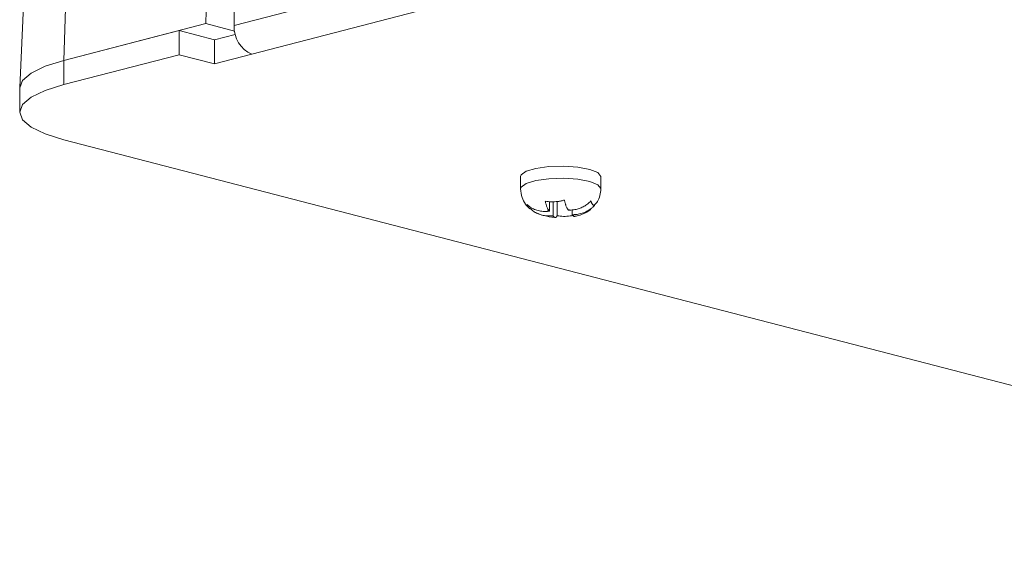
# Model space of a CAD drawing. Units: millimetres. Extents: x 36 to 794, y -173 to 418.
# Drawn here: x 596 to 635, y 121 to 142 of the extents above; entities that cross this region are included whole.
import ezdxf

# ---------------------------------------------------------------- set-up
doc = ezdxf.new("R2010")
doc.units = ezdxf.units.MM

# ---------------------------------------------------------------- blocks, each defined once
blk = doc.blocks.new('IP-1000AB_isometry2')
at = {"color": 7, "linetype": 'Continuous', "lineweight": 15}
for p, q in [((-31.689, 36.253), (-32.87, 10.135)), ((-24.324, 21.299), (-24.324, 12.606)), ((-25.301, 17.468), (-25.456, 12.679)), ((-30.958, 16.004), (-31.113, 11.215)), ((-31.113, 11.215), (-25.456, 12.679)), ((-25.456, 12.679), (-24.306, 12.381)), ((-31.113, 11.215), (-26.517, 12.404)), ((-26.517, 12.404), (-26.517, 11.438)), ((-25.102, 12.038), (-26.517, 12.404)), ((-24.279, 12.251), (-25.102, 12.038)), ((-25.102, 12.038), (-25.102, 11.072)), ((-26.517, 11.438), (-31.113, 10.249)), ((-26.517, 11.438), (-25.102, 11.072)), ((-25.102, 11.072), (-23.617, 11.457)), ((-31.113, 11.215), (-31.113, 10.249)), ((-32.87, 10.117), (-32.87, 9.151)), ((-31.113, 8.053), (31.113, -8.053)), ((-12.914, 6.588), (-12.914, 6.105)), ((-9.714, 6.105), (-9.714, 6.588)), ((-11.767, 5.209), (-11.767, 5.59)), ((-11.621, 5.029), (-11.621, 5.586)), ((-11.459, 5.03), (-11.459, 5.596)), ((-12.51, 5.302), (-12.51, 5.364)), ((-12.302, 5.164), (-12.069, 5.055)), ((-11.767, 5.209), (-11.86, 5.204)), ((-11.788, 5.235), (-11.767, 5.209)), ((-11.006, 5.25), (-11.027, 5.276)), ((-10.913, 5.255), (-11.006, 5.25)), ((-10.86, 5.07), (-10.86, 5.26)), ((-11.714, 5.024), (-11.621, 5.029)), ((-11.621, 5.029), (-11.601, 5.003)), ((-10.86, 5.07), (-10.768, 5.075)), ((-10.839, 5.044), (-10.86, 5.07))]:
    blk.add_line(p, q, dxfattribs=at)
at = {"color": 8, "linetype": 'Continuous', "lineweight": 15}
for p, q in [((-24.324, 12.606), (-18.531, 14.105)), ((-15.979, 13.434), (-23.617, 11.457))]:
    blk.add_line(p, q, dxfattribs=at)
at = {"color": 7, "linetype": 'Continuous', "lineweight": 15, "flags": 128}
for points in [[(-32.87, 10.135), (-32.755, 10.42), (-32.413, 10.711), (-31.859, 10.979), (-31.113, 11.215)], [(-31.113, 11.215), (-31.859, 10.979), (-32.413, 10.711), (-32.755, 10.42), (-32.87, 10.117)], [(-31.113, 8.053), (-31.859, 8.288), (-32.413, 8.556), (-32.755, 8.848), (-32.87, 9.151), (-32.755, 9.454), (-32.413, 9.745), (-31.859, 10.013), (-31.113, 10.249)], [(-9.714, 6.588), (-9.714, 6.598), (-9.835, 6.746), (-10.155, 6.874), (-10.632, 6.963), (-11.201, 7.002), (-11.785, 6.984), (-12.306, 6.913), (-12.692, 6.799), (-12.893, 6.656), (-12.914, 6.588)]]:
    blk.add_lwpolyline(points, dxfattribs=at)
at = {"color": 8, "linetype": 'Continuous', "lineweight": 15, "flags": 128}
blk.add_lwpolyline([(-12.914, 6.105), (-12.893, 6.173), (-12.692, 6.316), (-12.306, 6.43), (-11.785, 6.501), (-11.201, 6.519), (-10.632, 6.48), (-10.155, 6.391), (-9.835, 6.264), (-9.714, 6.115), (-9.714, 6.105)], dxfattribs=at)
at = {"color": 7, "linetype": 'Continuous', "lineweight": 15}
for centre, radius, start, end in [((-23.155, 12.533), 1.172, 176.4749, 246.745), ((-11.663, 4.845), 0.409, 107.7467, 118.6819), ((-11.207, 3.966), 1.322, 77.1528, 82.1487), ((-11.42, 6.313), 1.322, 257.1528, 262.1487), ((-10.964, 5.434), 0.409, 287.7467, 298.6819)]:
    blk.add_arc(centre, radius, start, end, dxfattribs=at)
for points, knots in [([(-12.914, 6.105), (-12.902, 5.984), (-12.88, 5.767), (-12.738, 5.514), (-12.624, 5.373), (-12.563, 5.325), (-12.555, 5.319)], [0, 0, 0, 0, 0.404701, 0.726655, 0.965899, 1, 1, 1, 1]), ([(-9.988, 5.441), (-9.939, 5.49), (-9.829, 5.6), (-9.738, 5.835), (-9.722, 6.013), (-9.714, 6.106)], [0, 0, 0, 0, 0.2762425, 0.6213887, 1, 1, 1, 1]), ([(-11.168, 5.652), (-11.211, 5.641), (-11.295, 5.618), (-11.426, 5.597), (-11.558, 5.585), (-11.687, 5.584), (-11.812, 5.591), (-11.89, 5.604), (-11.93, 5.611)], [0, 0, 0, 0, 0.168416, 0.338089, 0.511256, 0.685488, 0.842264, 1, 1, 1, 1]), ([(-11.93, 5.611), (-11.925, 5.589), (-11.915, 5.546), (-11.9, 5.487), (-11.884, 5.433), (-11.866, 5.382), (-11.848, 5.336), (-11.828, 5.296), (-11.808, 5.261), (-11.795, 5.244), (-11.788, 5.235)], [0, 0, 0, 0, 0.115346, 0.231486, 0.350044, 0.469397, 0.599951, 0.731416, 0.865367, 1, 1, 1, 1]), ([(-11.027, 5.276), (-11.034, 5.286), (-11.05, 5.306), (-11.072, 5.347), (-11.095, 5.397), (-11.115, 5.45), (-11.131, 5.502), (-11.144, 5.548), (-11.156, 5.598), (-11.164, 5.634), (-11.168, 5.652)], [0, 0, 0, 0, 0.150801, 0.302508, 0.457768, 0.61458, 0.709843, 0.805523, 0.902527, 1, 1, 1, 1]), ([(-10.117, 5.62), (-10.137, 5.599), (-10.175, 5.558), (-10.24, 5.502), (-10.309, 5.45), (-10.382, 5.405), (-10.457, 5.365), (-10.535, 5.332), (-10.616, 5.304), (-10.707, 5.281), (-10.806, 5.263), (-10.877, 5.258), (-10.913, 5.255)], [0, 0, 0, 0, 0.093077, 0.186821, 0.282641, 0.379163, 0.472233, 0.565906, 0.661388, 0.757453, 0.878277, 1, 1, 1, 1]), ([(-9.972, 5.44), (-9.978, 5.439), (-9.992, 5.439), (-10.012, 5.45), (-10.034, 5.468), (-10.053, 5.492), (-10.071, 5.519), (-10.086, 5.548), (-10.102, 5.581), (-10.112, 5.607), (-10.117, 5.62)], [0, 0, 0, 0, 0.1401641, 0.2813335, 0.4253865, 0.5703376, 0.6767601, 0.7835504, 0.891549, 1, 1, 1, 1]), ([(-11.86, 5.204), (-11.894, 5.203), (-11.962, 5.2), (-12.065, 5.207), (-12.167, 5.222), (-12.265, 5.247), (-12.359, 5.281), (-12.446, 5.323), (-12.53, 5.374), (-12.6, 5.428), (-12.64, 5.467), (-12.656, 5.482)], [0, 0, 0, 0, 0.1151955, 0.2310958, 0.349629, 0.4692569, 0.5798178, 0.6914024, 0.8063828, 0.9225982, 1, 1, 1, 1]), ([(-12.656, 5.482), (-12.649, 5.465), (-12.636, 5.432), (-12.615, 5.391), (-12.594, 5.357), (-12.574, 5.333), (-12.557, 5.317), (-12.541, 5.307), (-12.525, 5.301), (-12.515, 5.302), (-12.51, 5.302)], [0, 0, 0, 0, 0.140164, 0.281333, 0.425386, 0.570338, 0.67676, 0.78355, 0.891549, 1, 1, 1, 1]), ([(-12.51, 5.302), (-12.491, 5.283), (-12.452, 5.247), (-12.388, 5.198), (-12.319, 5.153), (-12.246, 5.116), (-12.17, 5.085), (-12.092, 5.06), (-12.011, 5.041), (-11.921, 5.027), (-11.822, 5.02), (-11.75, 5.023), (-11.714, 5.024)], [0, 0, 0, 0, 0.093077, 0.186821, 0.282641, 0.379163, 0.472233, 0.565906, 0.661388, 0.757453, 0.878277, 1, 1, 1, 1]), ([(-10.768, 5.075), (-10.734, 5.078), (-10.665, 5.083), (-10.563, 5.1), (-10.46, 5.127), (-10.362, 5.162), (-10.269, 5.206), (-10.181, 5.258), (-10.097, 5.318), (-10.027, 5.38), (-9.987, 5.423), (-9.972, 5.44)], [0, 0, 0, 0, 0.115195, 0.231096, 0.349629, 0.469257, 0.579818, 0.691402, 0.806383, 0.922598, 1, 1, 1, 1]), ([(-10.748, 5.013), (-10.718, 5.017), (-10.605, 5.031), (-10.404, 5.11), (-10.189, 5.206), (-10.102, 5.311), (-10.084, 5.332)], [0, 0, 0, 0, 0.117409, 0.447553, 0.890071, 1, 1, 1, 1]), ([(-11.968, 5.035), (-11.838, 5.001), (-11.695, 4.962), (-11.537, 4.963), (-11.521, 4.963)], [0, 0, 0, 0, 0.898027, 1, 1, 1, 1]), ([(-11.601, 5.003), (-11.593, 4.995), (-11.578, 4.977), (-11.555, 4.962), (-11.532, 4.956), (-11.513, 4.961), (-11.497, 4.972), (-11.484, 4.986), (-11.471, 5.005), (-11.463, 5.021), (-11.459, 5.03)], [0, 0, 0, 0, 0.150801, 0.302508, 0.457768, 0.61458, 0.709843, 0.805523, 0.902527, 1, 1, 1, 1]), ([(-11.459, 5.03), (-11.417, 5.023), (-11.332, 5.009), (-11.202, 5.002), (-11.069, 5.005), (-10.946, 5.017), (-10.867, 5.031), (-10.833, 5.038)], [0, 0, 0, 0, 0.205301, 0.412136, 0.623229, 0.83562, 1, 1, 1, 1]), ([(-10.747, 5.006), (-10.751, 5.004), (-10.762, 4.998), (-10.78, 4.999), (-10.799, 5.006), (-10.819, 5.021), (-10.833, 5.037), (-10.839, 5.044)], [0, 0, 0, 0, 0.154014, 0.362167, 0.571773, 0.785342, 1, 1, 1, 1])]:
    blk.add_open_spline(points, degree=3, knots=knots, dxfattribs=at)

msp = doc.modelspace()

# ---------------------------------------------------------------- block references
msp.add_blockref('IP-1000AB_isometry2', (628.475, 128.737))

doc.saveas('drawing.dxf')
